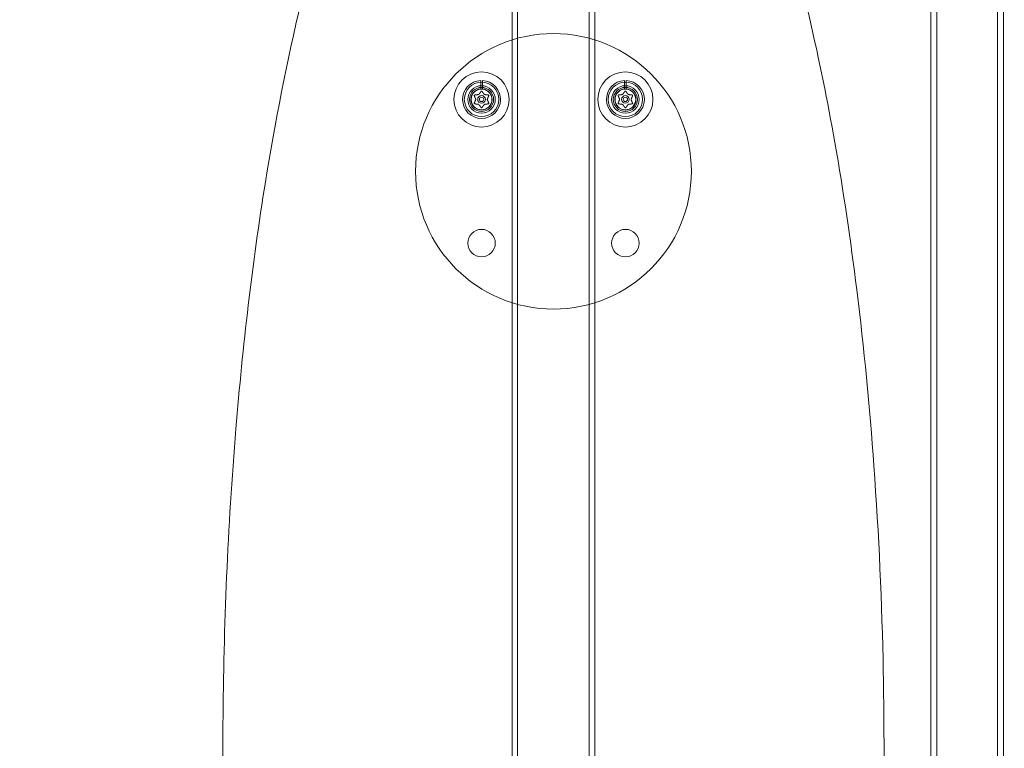
# Model space of a CAD drawing. Extents: x 0 to 1004, y -485 to 146.
# Drawn here: x 247 to 265, y -79 to -66 of the extents above; entities that cross this region are included whole.
import ezdxf

# ---------------------------------------------------------------- set-up
doc = ezdxf.new("R2010")
doc.units = 0
doc.header["$MEASUREMENT"] = 0
doc.header["$PDMODE"] = 64
doc.styles.get("Standard").update_dxf_attribs({"font": 'Helvetica LT 57 Condensed_0.ttf'})
doc.dimstyles.new('FEET-METERS', dxfattribs={"dimtxt": 12, "dimasz": 7, "dimexe": 3, "dimexo": 3, "dimgap": 3, "dimtad": 0, "dimdec": 1, "dimzin": 3, "dimdsep": 46, "dimlunit": 4, "dimtxsty": 'Standard', "dimcen": 0.09, "dimadec": 0, "dimazin": 0, "dimtfac": 2, "dimtdec": 1, "dimtofl": 0, "dimtmove": 0, "dimatfit": 3, "dimfxl": 1, "dimfrac": 2, "dimtolj": 1, "dimtzin": 3, "dimarcsym": 0})

# ---------------------------------------------------------------- blocks, each defined once
blk = doc.blocks.new('*D4')
at = {"color": 0, "lineweight": -2, "transparency": 16777216}
for p, q in [((175.569, -44.026), (175.569, 131.386)), ((697.699, -160.766), (697.699, 131.386)), ((182.569, 128.386), (421.378, 128.386)), ((690.699, 128.386), (523.546, 128.386))]:
    blk.add_line(p, q, dxfattribs=at)
at = {"color": 0, "lineweight": 0, "transparency": 16777216}
for points in [[(182.569, 129.553), (182.569, 127.22), (175.569, 128.386)], [(690.699, 129.553), (690.699, 127.22), (697.699, 128.386)]]:
    blk.add_solid(points, dxfattribs=at)
at = {"layer": 'Defpoints', "color": 0, "lineweight": 0, "transparency": 16777216}
for p in [(697.699, 128.386), (175.569, -47.026), (697.699, -163.766)]:
    blk.add_point(p, dxfattribs=at)
at = {"color": 0, "lineweight": 0, "transparency": 16777216, "insert": (472.462, 128.386), "char_height": 12, "attachment_point": 5}
blk.add_mtext('\\A1;43\'-6" [13.3M]', dxfattribs=at)
blk = doc.blocks.new('*D5')
at = {"color": 0, "lineweight": -2, "transparency": 16777216}
for p, q in [((427.98, 73.383), (118.416, 73.383)), ((121.416, 66.383), (121.416, -209.774)), ((121.416, -409.505), (121.416, -320.009)), ((347.319, -416.505), (118.416, -416.505))]:
    blk.add_line(p, q, dxfattribs=at)
at = {"color": 0, "lineweight": 0, "transparency": 16777216}
for points in [[(120.249, 66.383), (122.583, 66.383), (121.416, 73.383)], [(120.249, -409.505), (122.583, -409.505), (121.416, -416.505)]]:
    blk.add_solid(points, dxfattribs=at)
at = {"layer": 'Defpoints', "color": 0, "lineweight": 0, "transparency": 16777216}
for p in [(430.98, 73.383), (121.416, -416.505), (350.319, -416.505)]:
    blk.add_point(p, dxfattribs=at)
at = {"color": 0, "lineweight": 0, "transparency": 16777216, "insert": (121.416, -264.892), "char_height": 12, "attachment_point": 5, "rotation": 90}
blk.add_mtext('\\A1;40\'-10" [12.4M]', dxfattribs=at)
blk = doc.blocks.new('new block')
at = {"color": 0, "linetype": 'Continuous', "lineweight": 0}
for p, q in [((263.609, -56.154), (263.609, -102.494)), ((263.718, -56.154), (263.718, -102.494)), ((264.815, -56.154), (264.815, -102.494)), ((264.924, -56.154), (264.924, -102.494)), ((256.117, -58.106), (256.117, -100.606)), ((257.417, -58.106), (257.417, -100.606)), ((256.017, -58.521), (256.017, -100.191)), ((257.517, -58.521), (257.517, -100.191)), ((255.448, -67.36), (255.448, -67.208)), ((255.479, -67.208), (255.479, -67.36)), ((258.055, -67.36), (258.055, -67.208)), ((258.086, -67.208), (258.086, -67.36))]:
    blk.add_line(p, q, dxfattribs=at)
for centre, radius in [((256.767, -68.856), 2.5), ((255.463, -67.552), 0.5), ((258.071, -67.552), 0.5), ((255.463, -67.552), 0.312), ((258.071, -67.552), 0.312), ((255.463, -67.552), 0.25), ((255.463, -67.552), 0.219), ((255.463, -67.552), 0.188), ((258.071, -67.552), 0.25), ((258.071, -67.552), 0.219), ((258.071, -67.552), 0.188), ((255.463, -67.552), 0.0695), ((255.463, -67.552), 0.0395), ((258.071, -67.552), 0.0695), ((258.071, -67.552), 0.0395), ((255.463, -70.159), 0.25), ((258.071, -70.159), 0.25)]:
    blk.add_circle(centre, radius, dxfattribs=at)
for centre, radius, start, end in [((255.463, -67.552), 0.344, 92.6053, 447.3947), ((258.071, -67.552), 0.344, 92.6053, 447.3947), ((255.463, -67.552), 0.192, 94.6558, 85.3442), ((258.071, -67.552), 0.192, 94.6558, 85.3442)]:
    blk.add_arc(centre, radius, start, end, dxfattribs=at)
for points, knots in [([(256.549, -58.369), (256.421, -58.386), (256.295, -58.417), (255.908, -58.551), (255.667, -58.698), (255.236, -59.038), (255.044, -59.232), (254.573, -59.783), (254.324, -60.16), (253.877, -60.938), (253.68, -61.34), (253.217, -62.395), (252.976, -63.061), (252.547, -64.41), (252.361, -65.094), (251.932, -66.866), (251.721, -67.958), (251.307, -70.537), (251.133, -72.028), (250.863, -75.312), (250.787, -77.104), (250.767, -80.248), (250.796, -81.602), (250.925, -84.201), (251.019, -85.446), (251.251, -87.629), (251.373, -88.568), (251.664, -90.418), (251.833, -91.33), (252.176, -92.879), (252.335, -93.52), (252.669, -94.697), (252.838, -95.235), (253.174, -96.175), (253.332, -96.58), (253.665, -97.335), (253.835, -97.685), (254.174, -98.297), (254.335, -98.561), (254.699, -99.078), (254.902, -99.33), (255.297, -99.723), (255.476, -99.874), (255.869, -100.13), (256.084, -100.234), (256.391, -100.316), (256.469, -100.331), (256.548, -100.342)], [-6.269176, -6.269176, -6.269176, -6.269176, -6.244197, -6.244197, -6.189323, -6.189323, -6.134448, -6.134448, -6.042432, -6.042432, -5.950416, -5.950416, -5.804441, -5.804441, -5.658467, -5.658467, -5.427851, -5.427851, -5.115545, -5.115545, -4.744622, -4.744622, -4.463533, -4.463533, -4.204402, -4.204402, -4.008356, -4.008356, -3.816174, -3.816174, -3.679592, -3.679592, -3.563183, -3.563183, -3.473388, -3.473388, -3.393199, -3.393199, -3.329915, -3.329915, -3.26428, -3.26428, -3.217536, -3.217536, -3.17128, -3.17128, -3.155957, -3.155957, -3.155957, -3.155957]), ([(256.986, -100.342), (257.079, -100.33), (257.171, -100.31), (257.509, -100.212), (257.737, -100.092), (258.15, -99.802), (258.335, -99.633), (258.768, -99.173), (258.996, -98.865), (259.405, -98.227), (259.588, -97.896), (260.002, -97.06), (260.217, -96.548), (260.605, -95.508), (260.777, -94.98), (261.247, -93.386), (261.498, -92.312), (262.02, -89.646), (262.244, -88.046), (262.544, -85.111), (262.637, -83.785), (262.758, -80.952), (262.775, -79.444), (262.722, -76.69), (262.666, -75.443), (262.499, -73.131), (262.397, -72.067), (262.155, -70.111), (262.024, -69.22), (261.736, -67.584), (261.586, -66.837), (261.277, -65.506), (261.126, -64.92), (260.815, -63.857), (260.662, -63.377), (260.385, -62.609), (260.273, -62.316), (260.011, -61.689), (259.859, -61.355), (259.542, -60.734), (259.38, -60.445), (259.078, -59.974), (258.947, -59.787), (258.674, -59.441), (258.533, -59.28), (258.235, -58.989), (258.079, -58.856), (257.816, -58.677), (257.718, -58.619), (257.456, -58.487), (257.285, -58.425), (257.066, -58.381), (257.025, -58.375), (256.985, -58.369)], [-3.127693, -3.127693, -3.127693, -3.127693, -3.109603, -3.109603, -3.059481, -3.059481, -3.00936, -3.00936, -2.93172, -2.93172, -2.854081, -2.854081, -2.739898, -2.739898, -2.625715, -2.625715, -2.397349, -2.397349, -2.060264, -2.060264, -1.785695, -1.785695, -1.473026, -1.473026, -1.21363, -1.21363, -0.99181, -0.99181, -0.805235, -0.805235, -0.64733, -0.64733, -0.522358, -0.522358, -0.418299, -0.418299, -0.353523, -0.353523, -0.278042, -0.278042, -0.210208, -0.210208, -0.163575, -0.163575, -0.120434, -0.120434, -0.079599, -0.079599, -0.057112, -0.057112, -0.021966, -0.021966, -0.01401, -0.01401, -0.01401, -0.01401]), ([(255.331, -67.484), (255.331, -67.484), (255.331, -67.484), (255.331, -67.483), (255.331, -67.482), (255.331, -67.48), (255.331, -67.479), (255.332, -67.478), (255.332, -67.477), (255.332, -67.477), (255.332, -67.477), (255.332, -67.476), (255.332, -67.476), (255.332, -67.476), (255.332, -67.476), (255.332, -67.476), (255.332, -67.476), (255.333, -67.476), (255.333, -67.476), (255.333, -67.476), (255.333, -67.476), (255.333, -67.476), (255.333, -67.475), (255.334, -67.474), (255.334, -67.474), (255.336, -67.473), (255.336, -67.473), (255.337, -67.472), (255.338, -67.472), (255.338, -67.472)], [0, 0, 0, 0, 0.00041176, 0.00041176, 0.00365422, 0.00365422, 0.00610875, 0.00610875, 0.00796436, 0.00796436, 0.00817423, 0.00817423, 0.00825796, 0.00825796, 0.00832097, 0.00832097, 0.00839048, 0.00839048, 0.00848722, 0.00848722, 0.00871815, 0.00871815, 0.01015814, 0.01015814, 0.01218673, 0.01218673, 0.01468858, 0.01468858, 0.01665151, 0.01665151, 0.01665151, 0.01665151]), ([(255.338, -67.472), (255.339, -67.472), (255.339, -67.472), (255.339, -67.472), (255.34, -67.472), (255.34, -67.471)], [0.026417714, 0.026417714, 0.026417714, 0.026417714, 0.026883246, 0.026883246, 0.028070805, 0.028070805, 0.028070805, 0.028070805]), ([(255.409, -67.463), (255.409, -67.463), (255.41, -67.463), (255.41, -67.463), (255.411, -67.463), (255.412, -67.462), (255.412, -67.462), (255.413, -67.462)], [0.006463967, 0.006463967, 0.006463967, 0.006463967, 0.007125803, 0.007125803, 0.009029787, 0.009029787, 0.010339612, 0.010339612, 0.010339612, 0.010339612]), ([(255.455, -67.406), (255.455, -67.405), (255.455, -67.405), (255.456, -67.404), (255.456, -67.404), (255.456, -67.404)], [0.007300399, 0.007300399, 0.007300399, 0.007300399, 0.009949303, 0.009949303, 0.010414835, 0.010414835, 0.010414835, 0.010414835]), ([(255.456, -67.404), (255.456, -67.404), (255.456, -67.404), (255.457, -67.403), (255.458, -67.402), (255.459, -67.402), (255.46, -67.401), (255.461, -67.401), (255.462, -67.401), (255.463, -67.401), (255.463, -67.401), (255.463, -67.401), (255.463, -67.401), (255.463, -67.401), (255.463, -67.401), (255.463, -67.401), (255.463, -67.401), (255.463, -67.401), (255.463, -67.401), (255.463, -67.401), (255.464, -67.401), (255.464, -67.401), (255.465, -67.401), (255.466, -67.401), (255.466, -67.401), (255.468, -67.402), (255.468, -67.402), (255.469, -67.403), (255.47, -67.403), (255.47, -67.404)], [0, 0, 0, 0, 0.00041393, 0.00041393, 0.00331032, 0.00331032, 0.00567645, 0.00567645, 0.00794407, 0.00794407, 0.00816309, 0.00816309, 0.00825092, 0.00825092, 0.00831521, 0.00831521, 0.00838441, 0.00838441, 0.0084776, 0.0084776, 0.00868657, 0.00868657, 0.01011525, 0.01011525, 0.0121263, 0.0121263, 0.01466595, 0.01466595, 0.01664838, 0.01664838, 0.01664838, 0.01664838]), ([(255.47, -67.404), (255.47, -67.404), (255.47, -67.404), (255.471, -67.404), (255.471, -67.405), (255.471, -67.405)], [0.026417714, 0.026417714, 0.026417714, 0.026417714, 0.026883246, 0.026883246, 0.028070805, 0.028070805, 0.028070805, 0.028070805]), ([(255.513, -67.461), (255.513, -67.461), (255.513, -67.461), (255.514, -67.462), (255.514, -67.462), (255.515, -67.463), (255.516, -67.463), (255.516, -67.463)], [0.006463967, 0.006463967, 0.006463967, 0.006463967, 0.007125803, 0.007125803, 0.009029787, 0.009029787, 0.010339612, 0.010339612, 0.010339612, 0.010339612]), ([(255.585, -67.471), (255.586, -67.471), (255.587, -67.471), (255.588, -67.472), (255.588, -67.472), (255.588, -67.472)], [0.007300399, 0.007300399, 0.007300399, 0.007300399, 0.009949303, 0.009949303, 0.010414835, 0.010414835, 0.010414835, 0.010414835]), ([(255.588, -67.472), (255.588, -67.472), (255.588, -67.472), (255.589, -67.472), (255.59, -67.472), (255.591, -67.473), (255.592, -67.474), (255.593, -67.475), (255.593, -67.476), (255.594, -67.476), (255.594, -67.476), (255.594, -67.476), (255.594, -67.476), (255.594, -67.476), (255.594, -67.476), (255.594, -67.476), (255.594, -67.476), (255.594, -67.476), (255.594, -67.476), (255.594, -67.477), (255.594, -67.477), (255.594, -67.477), (255.595, -67.478), (255.595, -67.479), (255.595, -67.479), (255.595, -67.481), (255.595, -67.481), (255.595, -67.483), (255.595, -67.483), (255.595, -67.484)], [0, 0, 0, 0, 0.00041133, 0.00041133, 0.0035034, 0.0035034, 0.00594033, 0.00594033, 0.00795678, 0.00795678, 0.00816734, 0.00816734, 0.00825334, 0.00825334, 0.00831687, 0.00831687, 0.00838579, 0.00838579, 0.00847957, 0.00847957, 0.00869405, 0.00869405, 0.01012524, 0.01012524, 0.01214061, 0.01214061, 0.01467168, 0.01467168, 0.01664979, 0.01664979, 0.01664979, 0.01664979]), ([(257.939, -67.484), (257.939, -67.484), (257.939, -67.484), (257.939, -67.483), (257.939, -67.482), (257.939, -67.48), (257.939, -67.479), (257.939, -67.478), (257.939, -67.477), (257.94, -67.477), (257.94, -67.477), (257.94, -67.476), (257.94, -67.476), (257.94, -67.476), (257.94, -67.476), (257.94, -67.476), (257.94, -67.476), (257.94, -67.476), (257.94, -67.476), (257.94, -67.476), (257.94, -67.476), (257.94, -67.476), (257.941, -67.475), (257.941, -67.474), (257.942, -67.474), (257.943, -67.473), (257.944, -67.473), (257.945, -67.472), (257.945, -67.472), (257.946, -67.472)], [0, 0, 0, 0, 0.00041176, 0.00041176, 0.00365422, 0.00365422, 0.00610875, 0.00610875, 0.00796436, 0.00796436, 0.00817423, 0.00817423, 0.00825796, 0.00825796, 0.00832097, 0.00832097, 0.00839048, 0.00839048, 0.00848722, 0.00848722, 0.00871815, 0.00871815, 0.01015814, 0.01015814, 0.01218673, 0.01218673, 0.01468858, 0.01468858, 0.01665151, 0.01665151, 0.01665151, 0.01665151]), ([(257.946, -67.472), (257.946, -67.472), (257.946, -67.472), (257.947, -67.472), (257.947, -67.472), (257.947, -67.471)], [0.026417714, 0.026417714, 0.026417714, 0.026417714, 0.026883246, 0.026883246, 0.028070805, 0.028070805, 0.028070805, 0.028070805]), ([(258.017, -67.463), (258.017, -67.463), (258.017, -67.463), (258.018, -67.463), (258.019, -67.463), (258.019, -67.462), (258.02, -67.462), (258.02, -67.462)], [0.006463967, 0.006463967, 0.006463967, 0.006463967, 0.007125803, 0.007125803, 0.009029787, 0.009029787, 0.010339612, 0.010339612, 0.010339612, 0.010339612]), ([(258.062, -67.406), (258.062, -67.405), (258.063, -67.405), (258.063, -67.404), (258.064, -67.404), (258.064, -67.404)], [0.007300399, 0.007300399, 0.007300399, 0.007300399, 0.009949303, 0.009949303, 0.010414835, 0.010414835, 0.010414835, 0.010414835]), ([(258.064, -67.404), (258.064, -67.404), (258.064, -67.404), (258.065, -67.403), (258.065, -67.402), (258.067, -67.402), (258.067, -67.401), (258.069, -67.401), (258.07, -67.401), (258.07, -67.401), (258.07, -67.401), (258.071, -67.401), (258.071, -67.401), (258.071, -67.401), (258.071, -67.401), (258.071, -67.401), (258.071, -67.401), (258.071, -67.401), (258.071, -67.401), (258.071, -67.401), (258.071, -67.401), (258.072, -67.401), (258.072, -67.401), (258.073, -67.401), (258.074, -67.401), (258.075, -67.402), (258.076, -67.402), (258.077, -67.403), (258.077, -67.403), (258.078, -67.404)], [0, 0, 0, 0, 0.00041393, 0.00041393, 0.00331032, 0.00331032, 0.00567645, 0.00567645, 0.00794407, 0.00794407, 0.00816309, 0.00816309, 0.00825092, 0.00825092, 0.00831521, 0.00831521, 0.00838441, 0.00838441, 0.0084776, 0.0084776, 0.00868657, 0.00868657, 0.01011525, 0.01011525, 0.0121263, 0.0121263, 0.01466595, 0.01466595, 0.01664838, 0.01664838, 0.01664838, 0.01664838]), ([(258.078, -67.404), (258.078, -67.404), (258.078, -67.404), (258.078, -67.404), (258.078, -67.405), (258.079, -67.405)], [0.026417714, 0.026417714, 0.026417714, 0.026417714, 0.026883246, 0.026883246, 0.028070805, 0.028070805, 0.028070805, 0.028070805]), ([(258.12, -67.461), (258.121, -67.461), (258.121, -67.461), (258.121, -67.462), (258.122, -67.462), (258.123, -67.463), (258.123, -67.463), (258.124, -67.463)], [0.006463967, 0.006463967, 0.006463967, 0.006463967, 0.007125803, 0.007125803, 0.009029787, 0.009029787, 0.010339612, 0.010339612, 0.010339612, 0.010339612]), ([(258.193, -67.471), (258.194, -67.471), (258.194, -67.471), (258.195, -67.472), (258.195, -67.472), (258.195, -67.472)], [0.007300399, 0.007300399, 0.007300399, 0.007300399, 0.009949303, 0.009949303, 0.010414835, 0.010414835, 0.010414835, 0.010414835]), ([(258.195, -67.472), (258.196, -67.472), (258.196, -67.472), (258.197, -67.472), (258.197, -67.472), (258.199, -67.473), (258.2, -67.474), (258.201, -67.475), (258.201, -67.476), (258.201, -67.476), (258.201, -67.476), (258.201, -67.476), (258.201, -67.476), (258.201, -67.476), (258.201, -67.476), (258.201, -67.476), (258.201, -67.476), (258.202, -67.476), (258.202, -67.476), (258.202, -67.477), (258.202, -67.477), (258.202, -67.477), (258.202, -67.478), (258.202, -67.479), (258.203, -67.479), (258.203, -67.481), (258.203, -67.481), (258.203, -67.483), (258.203, -67.483), (258.202, -67.484)], [0, 0, 0, 0, 0.00041133, 0.00041133, 0.0035034, 0.0035034, 0.00594033, 0.00594033, 0.00795678, 0.00795678, 0.00816734, 0.00816734, 0.00825334, 0.00825334, 0.00831687, 0.00831687, 0.00838579, 0.00838579, 0.00847957, 0.00847957, 0.00869405, 0.00869405, 0.01012524, 0.01012524, 0.01214061, 0.01214061, 0.01467168, 0.01467168, 0.01664979, 0.01664979, 0.01664979, 0.01664979]), ([(255.332, -67.486), (255.332, -67.486), (255.332, -67.485), (255.332, -67.484), (255.331, -67.484), (255.331, -67.484)], [0.007300399, 0.007300399, 0.007300399, 0.007300399, 0.009949303, 0.009949303, 0.010414835, 0.010414835, 0.010414835, 0.010414835]), ([(255.331, -67.62), (255.331, -67.62), (255.332, -67.62), (255.332, -67.619), (255.332, -67.619), (255.332, -67.619)], [0.026417714, 0.026417714, 0.026417714, 0.026417714, 0.026883246, 0.026883246, 0.028070805, 0.028070805, 0.028070805, 0.028070805]), ([(255.338, -67.632), (255.338, -67.632), (255.338, -67.632), (255.337, -67.632), (255.336, -67.631), (255.335, -67.63), (255.334, -67.63), (255.333, -67.629), (255.333, -67.628), (255.333, -67.628), (255.333, -67.628), (255.333, -67.627), (255.333, -67.627), (255.332, -67.627), (255.332, -67.627), (255.332, -67.627), (255.332, -67.627), (255.332, -67.627), (255.332, -67.627), (255.332, -67.627), (255.332, -67.627), (255.332, -67.627), (255.332, -67.626), (255.331, -67.625), (255.331, -67.625), (255.331, -67.623), (255.331, -67.622), (255.331, -67.621), (255.331, -67.62), (255.331, -67.62)], [0, 0, 0, 0, 0.00041106, 0.00041106, 0.0035373, 0.0035373, 0.00597776, 0.00597776, 0.00795862, 0.00795862, 0.008168, 0.008168, 0.00825376, 0.00825376, 0.00831721, 0.00831721, 0.00838612, 0.00838612, 0.00848005, 0.00848005, 0.00869554, 0.00869554, 0.01012717, 0.01012717, 0.01214334, 0.01214334, 0.01467282, 0.01467282, 0.01665013, 0.01665013, 0.01665013, 0.01665013]), ([(255.341, -67.632), (255.34, -67.632), (255.34, -67.632), (255.339, -67.632), (255.339, -67.632), (255.338, -67.632)], [0.007300399, 0.007300399, 0.007300399, 0.007300399, 0.009949303, 0.009949303, 0.010414835, 0.010414835, 0.010414835, 0.010414835]), ([(255.359, -67.554), (255.359, -67.554), (255.36, -67.554), (255.36, -67.553), (255.36, -67.553), (255.36, -67.551), (255.36, -67.551), (255.36, -67.551)], [0.006463967, 0.006463967, 0.006463967, 0.006463967, 0.007125803, 0.007125803, 0.009029787, 0.009029787, 0.010339612, 0.010339612, 0.010339612, 0.010339612]), ([(255.413, -67.643), (255.413, -67.643), (255.413, -67.643), (255.413, -67.642), (255.412, -67.642), (255.411, -67.641), (255.411, -67.641), (255.41, -67.641)], [0.006463967, 0.006463967, 0.006463967, 0.006463967, 0.007125803, 0.007125803, 0.009029787, 0.009029787, 0.010339612, 0.010339612, 0.010339612, 0.010339612]), ([(255.517, -67.641), (255.517, -67.641), (255.517, -67.641), (255.516, -67.641), (255.515, -67.641), (255.514, -67.642), (255.514, -67.642), (255.514, -67.642)], [0.006463967, 0.006463967, 0.006463967, 0.006463967, 0.007125803, 0.007125803, 0.009029787, 0.009029787, 0.010339612, 0.010339612, 0.010339612, 0.010339612]), ([(255.567, -67.549), (255.567, -67.55), (255.567, -67.55), (255.567, -67.551), (255.566, -67.551), (255.566, -67.552), (255.567, -67.553), (255.567, -67.553)], [0.006463967, 0.006463967, 0.006463967, 0.006463967, 0.007125803, 0.007125803, 0.009029787, 0.009029787, 0.010339612, 0.010339612, 0.010339612, 0.010339612]), ([(255.588, -67.632), (255.588, -67.632), (255.588, -67.632), (255.587, -67.632), (255.587, -67.632), (255.587, -67.632)], [0.026417714, 0.026417714, 0.026417714, 0.026417714, 0.026883246, 0.026883246, 0.028070805, 0.028070805, 0.028070805, 0.028070805]), ([(255.595, -67.62), (255.595, -67.62), (255.595, -67.62), (255.595, -67.621), (255.595, -67.622), (255.595, -67.624), (255.595, -67.625), (255.595, -67.626), (255.594, -67.627), (255.594, -67.627), (255.594, -67.627), (255.594, -67.627), (255.594, -67.627), (255.594, -67.627), (255.594, -67.627), (255.594, -67.627), (255.594, -67.627), (255.594, -67.627), (255.594, -67.627), (255.594, -67.628), (255.594, -67.628), (255.594, -67.628), (255.593, -67.628), (255.593, -67.629), (255.592, -67.63), (255.591, -67.631), (255.59, -67.631), (255.589, -67.632), (255.589, -67.632), (255.588, -67.632)], [0, 0, 0, 0, 0.00041232, 0.00041232, 0.00367036, 0.00367036, 0.0061271, 0.0061271, 0.00796491, 0.00796491, 0.00815345, 0.00815345, 0.00825503, 0.00825503, 0.00831852, 0.00831852, 0.00838777, 0.00838777, 0.00848273, 0.00848273, 0.00870295, 0.00870295, 0.01013563, 0.01013563, 0.01215525, 0.01215525, 0.01467787, 0.01467787, 0.0166517, 0.0166517, 0.0166517, 0.0166517]), ([(255.594, -67.617), (255.594, -67.618), (255.595, -67.619), (255.595, -67.62), (255.595, -67.62), (255.595, -67.62)], [0.007300399, 0.007300399, 0.007300399, 0.007300399, 0.009949303, 0.009949303, 0.010414835, 0.010414835, 0.010414835, 0.010414835]), ([(255.595, -67.484), (255.595, -67.484), (255.595, -67.484), (255.595, -67.485), (255.595, -67.485), (255.595, -67.485)], [0.026417714, 0.026417714, 0.026417714, 0.026417714, 0.026883246, 0.026883246, 0.028070805, 0.028070805, 0.028070805, 0.028070805]), ([(257.94, -67.486), (257.94, -67.486), (257.939, -67.485), (257.939, -67.484), (257.939, -67.484), (257.939, -67.484)], [0.007300399, 0.007300399, 0.007300399, 0.007300399, 0.009949303, 0.009949303, 0.010414835, 0.010414835, 0.010414835, 0.010414835]), ([(257.939, -67.62), (257.939, -67.62), (257.939, -67.62), (257.939, -67.619), (257.939, -67.619), (257.939, -67.619)], [0.026417714, 0.026417714, 0.026417714, 0.026417714, 0.026883246, 0.026883246, 0.028070805, 0.028070805, 0.028070805, 0.028070805]), ([(257.946, -67.632), (257.946, -67.632), (257.946, -67.632), (257.945, -67.632), (257.944, -67.631), (257.942, -67.63), (257.942, -67.63), (257.941, -67.629), (257.94, -67.628), (257.94, -67.628), (257.94, -67.628), (257.94, -67.627), (257.94, -67.627), (257.94, -67.627), (257.94, -67.627), (257.94, -67.627), (257.94, -67.627), (257.94, -67.627), (257.94, -67.627), (257.94, -67.627), (257.94, -67.627), (257.94, -67.627), (257.939, -67.626), (257.939, -67.625), (257.939, -67.625), (257.939, -67.623), (257.939, -67.622), (257.939, -67.621), (257.939, -67.62), (257.939, -67.62)], [0, 0, 0, 0, 0.00041106, 0.00041106, 0.0035373, 0.0035373, 0.00597776, 0.00597776, 0.00795862, 0.00795862, 0.008168, 0.008168, 0.00825376, 0.00825376, 0.00831721, 0.00831721, 0.00838612, 0.00838612, 0.00848005, 0.00848005, 0.00869554, 0.00869554, 0.01012717, 0.01012717, 0.01214334, 0.01214334, 0.01467282, 0.01467282, 0.01665013, 0.01665013, 0.01665013, 0.01665013]), ([(257.949, -67.632), (257.948, -67.632), (257.947, -67.632), (257.946, -67.632), (257.946, -67.632), (257.946, -67.632)], [0.007300399, 0.007300399, 0.007300399, 0.007300399, 0.009949303, 0.009949303, 0.010414835, 0.010414835, 0.010414835, 0.010414835]), ([(257.967, -67.554), (257.967, -67.554), (257.967, -67.554), (257.967, -67.553), (257.967, -67.553), (257.967, -67.551), (257.967, -67.551), (257.967, -67.551)], [0.006463967, 0.006463967, 0.006463967, 0.006463967, 0.007125803, 0.007125803, 0.009029787, 0.009029787, 0.010339612, 0.010339612, 0.010339612, 0.010339612]), ([(258.021, -67.643), (258.021, -67.643), (258.021, -67.643), (258.02, -67.642), (258.02, -67.642), (258.019, -67.641), (258.018, -67.641), (258.018, -67.641)], [0.006463967, 0.006463967, 0.006463967, 0.006463967, 0.007125803, 0.007125803, 0.009029787, 0.009029787, 0.010339612, 0.010339612, 0.010339612, 0.010339612]), ([(258.125, -67.641), (258.125, -67.641), (258.124, -67.641), (258.124, -67.641), (258.123, -67.641), (258.122, -67.642), (258.122, -67.642), (258.121, -67.642)], [0.006463967, 0.006463967, 0.006463967, 0.006463967, 0.007125803, 0.007125803, 0.009029787, 0.009029787, 0.010339612, 0.010339612, 0.010339612, 0.010339612]), ([(258.175, -67.549), (258.174, -67.55), (258.174, -67.55), (258.174, -67.551), (258.174, -67.551), (258.174, -67.552), (258.174, -67.553), (258.174, -67.553)], [0.006463967, 0.006463967, 0.006463967, 0.006463967, 0.007125803, 0.007125803, 0.009029787, 0.009029787, 0.010339612, 0.010339612, 0.010339612, 0.010339612]), ([(258.195, -67.632), (258.195, -67.632), (258.195, -67.632), (258.195, -67.632), (258.194, -67.632), (258.194, -67.632)], [0.026417714, 0.026417714, 0.026417714, 0.026417714, 0.026883246, 0.026883246, 0.028070805, 0.028070805, 0.028070805, 0.028070805]), ([(258.202, -67.62), (258.203, -67.62), (258.203, -67.62), (258.203, -67.621), (258.203, -67.622), (258.203, -67.624), (258.203, -67.625), (258.202, -67.626), (258.202, -67.627), (258.202, -67.627), (258.202, -67.627), (258.202, -67.627), (258.202, -67.627), (258.201, -67.627), (258.201, -67.627), (258.201, -67.627), (258.201, -67.627), (258.201, -67.627), (258.201, -67.627), (258.201, -67.628), (258.201, -67.628), (258.201, -67.628), (258.201, -67.628), (258.2, -67.629), (258.2, -67.63), (258.198, -67.631), (258.198, -67.631), (258.197, -67.632), (258.196, -67.632), (258.195, -67.632)], [0, 0, 0, 0, 0.00041232, 0.00041232, 0.00367036, 0.00367036, 0.0061271, 0.0061271, 0.00796491, 0.00796491, 0.00815345, 0.00815345, 0.00825503, 0.00825503, 0.00831852, 0.00831852, 0.00838777, 0.00838777, 0.00848273, 0.00848273, 0.00870295, 0.00870295, 0.01013563, 0.01013563, 0.01215525, 0.01215525, 0.01467787, 0.01467787, 0.0166517, 0.0166517, 0.0166517, 0.0166517]), ([(258.201, -67.617), (258.202, -67.618), (258.202, -67.619), (258.202, -67.62), (258.202, -67.62), (258.202, -67.62)], [0.007300399, 0.007300399, 0.007300399, 0.007300399, 0.009949303, 0.009949303, 0.010414835, 0.010414835, 0.010414835, 0.010414835]), ([(258.202, -67.484), (258.202, -67.484), (258.202, -67.484), (258.202, -67.485), (258.202, -67.485), (258.202, -67.485)], [0.026417714, 0.026417714, 0.026417714, 0.026417714, 0.026883246, 0.026883246, 0.028070805, 0.028070805, 0.028070805, 0.028070805]), ([(255.456, -67.7), (255.456, -67.7), (255.456, -67.7), (255.456, -67.699), (255.455, -67.699), (255.455, -67.699)], [0.026417714, 0.026417714, 0.026417714, 0.026417714, 0.026883246, 0.026883246, 0.028070805, 0.028070805, 0.028070805, 0.028070805]), ([(255.47, -67.7), (255.47, -67.7), (255.47, -67.7), (255.469, -67.701), (255.469, -67.701), (255.467, -67.702), (255.467, -67.702), (255.465, -67.703), (255.464, -67.703), (255.464, -67.703), (255.463, -67.703), (255.463, -67.703), (255.463, -67.703), (255.463, -67.703), (255.463, -67.703), (255.463, -67.703), (255.463, -67.703), (255.463, -67.703), (255.463, -67.703), (255.463, -67.703), (255.463, -67.703), (255.462, -67.703), (255.462, -67.703), (255.461, -67.703), (255.46, -67.702), (255.459, -67.702), (255.458, -67.702), (255.457, -67.701), (255.457, -67.7), (255.456, -67.7)], [0, 0, 0, 0, 0.00041348, 0.00041348, 0.00335938, 0.00335938, 0.00572359, 0.00572359, 0.00794646, 0.00794646, 0.00816387, 0.00816387, 0.00825132, 0.00825132, 0.00831543, 0.00831543, 0.00838451, 0.00838451, 0.0084777, 0.0084777, 0.00868732, 0.00868732, 0.01011652, 0.01011652, 0.01212817, 0.01212817, 0.01466672, 0.01466672, 0.01664861, 0.01664861, 0.01664861, 0.01664861]), ([(255.472, -67.698), (255.472, -67.699), (255.471, -67.699), (255.47, -67.7), (255.47, -67.7), (255.47, -67.7)], [0.007300399, 0.007300399, 0.007300399, 0.007300399, 0.009949303, 0.009949303, 0.010414835, 0.010414835, 0.010414835, 0.010414835]), ([(258.064, -67.7), (258.064, -67.7), (258.063, -67.7), (258.063, -67.699), (258.063, -67.699), (258.063, -67.699)], [0.026417714, 0.026417714, 0.026417714, 0.026417714, 0.026883246, 0.026883246, 0.028070805, 0.028070805, 0.028070805, 0.028070805]), ([(258.078, -67.7), (258.078, -67.7), (258.078, -67.7), (258.077, -67.701), (258.076, -67.701), (258.075, -67.702), (258.074, -67.702), (258.073, -67.703), (258.072, -67.703), (258.071, -67.703), (258.071, -67.703), (258.071, -67.703), (258.071, -67.703), (258.071, -67.703), (258.071, -67.703), (258.071, -67.703), (258.071, -67.703), (258.071, -67.703), (258.071, -67.703), (258.07, -67.703), (258.07, -67.703), (258.07, -67.703), (258.069, -67.703), (258.068, -67.703), (258.068, -67.702), (258.066, -67.702), (258.066, -67.702), (258.065, -67.701), (258.064, -67.7), (258.064, -67.7)], [0, 0, 0, 0, 0.00041348, 0.00041348, 0.00335938, 0.00335938, 0.00572359, 0.00572359, 0.00794646, 0.00794646, 0.00816387, 0.00816387, 0.00825132, 0.00825132, 0.00831543, 0.00831543, 0.00838451, 0.00838451, 0.0084777, 0.0084777, 0.00868732, 0.00868732, 0.01011652, 0.01011652, 0.01212817, 0.01212817, 0.01466672, 0.01466672, 0.01664861, 0.01664861, 0.01664861, 0.01664861]), ([(258.079, -67.698), (258.079, -67.699), (258.079, -67.699), (258.078, -67.7), (258.078, -67.7), (258.078, -67.7)], [0.007300399, 0.007300399, 0.007300399, 0.007300399, 0.009949303, 0.009949303, 0.010414835, 0.010414835, 0.010414835, 0.010414835])]:
    blk.add_open_spline(points, degree=3, knots=knots, dxfattribs=at)
for points, weights in [([(255.409, -67.463), (255.38, -67.467), (255.34, -67.471)], [1.2877924798, 1.2144124615, 1.05685445761]), ([(255.455, -67.406), (255.43, -67.439), (255.413, -67.462)], [1.06120691497, 1.21890298912, 1.29071555247]), ([(255.513, -67.461), (255.496, -67.438), (255.471, -67.405)], [1.2877924798, 1.2144124615, 1.05685445761]), ([(255.585, -67.471), (255.545, -67.466), (255.516, -67.463)], [1.06120691497, 1.21890298912, 1.29071555247]), ([(258.017, -67.463), (257.988, -67.467), (257.947, -67.471)], [1.2877924798, 1.2144124615, 1.05685445761]), ([(258.062, -67.406), (258.037, -67.439), (258.02, -67.462)], [1.06120691497, 1.21890298912, 1.29071555247]), ([(258.12, -67.461), (258.103, -67.438), (258.079, -67.405)], [1.2877924798, 1.2144124615, 1.05685445761]), ([(258.193, -67.471), (258.152, -67.466), (258.124, -67.463)], [1.06120691497, 1.21890298912, 1.29071555247]), ([(255.332, -67.486), (255.348, -67.524), (255.36, -67.551)], [1.06120691497, 1.21890298912, 1.29071555247]), ([(255.359, -67.554), (255.348, -67.581), (255.332, -67.619)], [1.2877924798, 1.2144124615, 1.05685445761]), ([(255.341, -67.632), (255.382, -67.637), (255.41, -67.641)], [1.06120691497, 1.21890298912, 1.29071555247]), ([(255.413, -67.643), (255.431, -67.666), (255.455, -67.699)], [1.2877924798, 1.2144124615, 1.05685445761]), ([(255.472, -67.698), (255.496, -67.665), (255.514, -67.642)], [1.06120691497, 1.21890298912, 1.29071555247]), ([(255.517, -67.641), (255.546, -67.637), (255.587, -67.632)], [1.2877924798, 1.2144124615, 1.05685445761]), ([(255.567, -67.549), (255.578, -67.523), (255.595, -67.485)], [1.2877924798, 1.2144124615, 1.05685445761]), ([(255.594, -67.617), (255.578, -67.58), (255.567, -67.553)], [1.06120691497, 1.21890298912, 1.29071555247]), ([(257.967, -67.554), (257.955, -67.581), (257.939, -67.619)], [1.2877924798, 1.2144124615, 1.05685445761]), ([(257.94, -67.486), (257.956, -67.524), (257.967, -67.551)], [1.06120691497, 1.21890298912, 1.29071555247]), ([(257.949, -67.632), (257.989, -67.637), (258.018, -67.641)], [1.06120691497, 1.21890298912, 1.29071555247]), ([(258.021, -67.643), (258.038, -67.666), (258.063, -67.699)], [1.2877924798, 1.2144124615, 1.05685445761]), ([(258.079, -67.698), (258.104, -67.665), (258.121, -67.642)], [1.06120691497, 1.21890298912, 1.29071555247]), ([(258.125, -67.641), (258.153, -67.637), (258.194, -67.632)], [1.2877924798, 1.2144124615, 1.05685445761]), ([(258.201, -67.617), (258.185, -67.58), (258.174, -67.553)], [1.06120691497, 1.21890298912, 1.29071555247]), ([(258.175, -67.549), (258.186, -67.523), (258.202, -67.485)], [1.2877924798, 1.2144124615, 1.05685445761])]:
    blk.add_rational_spline(points, weights, degree=2, dxfattribs=at)
blk = doc.blocks.new('b504958r0')
at = {"lineweight": 0}
blk.add_blockref('new block', (439.719, 361.197), dxfattribs=at)

msp = doc.modelspace()

# ---------------------------------------------------------------- block references
at = {"lineweight": 0}
msp.add_blockref('b504958r0', (-439.719, -361.197), dxfattribs=at)

# ---------------------------------------------------------------- dimensions: what is measured, and where the dimension line sits
dim = msp.add_linear_dim(base=(697.699, 128.386), p1=(175.569, -47.026), p2=(697.699, -163.766), dimstyle='FEET-METERS', dxfattribs=at)
dim.commit()
dim.dimension.update_dxf_attribs({"geometry": '*D4', "text_midpoint": (472.462, 128.386), "dimtype": 160})
dim = msp.add_linear_dim(base=(121.416, -416.505), p1=(430.98, 73.383), p2=(350.319, -416.505), angle=90, dimstyle='FEET-METERS', dxfattribs=at)
dim.commit()
dim.dimension.update_dxf_attribs({"geometry": '*D5', "text_midpoint": (121.416, -264.892), "dimtype": 160})

doc.saveas('drawing.dxf')
